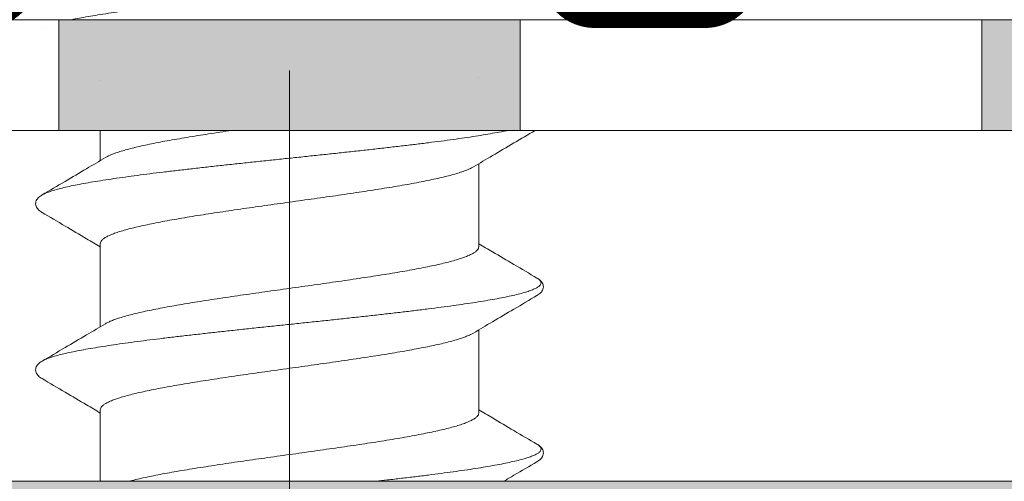
# Model space of a CAD drawing. Units: millimetres. Extents: x 577 to 2755, y -145 to 780.
# Drawn here: x 1296 to 1307, y 262 to 267 of the extents above; entities that cross this region are included whole.
import ezdxf

# ---------------------------------------------------------------- set-up
doc = ezdxf.new("R2010")
doc.units = ezdxf.units.MM
for name, pattern in [('K5LT32768', [0]), ('K5LT_AXLED', [25.110386, 20.610386, -1.5, 1.5, -1.5]), ('K5LT_THIN', [0])]:
    doc.linetypes.add(name, pattern=pattern)
doc.styles.add('KDIMTEXTSTYLE', font='GOST_AU.SHX', dxfattribs={"width": 0.96, "oblique": 15, "height": 5})
doc.dimstyles.new('KDIMSTYLE (1.00)', dxfattribs={"dimtxt": 5, "dimasz": 1, "dimexe": 2, "dimexo": 0, "dimgap": 1, "dimtad": 1, "dimtxsty": 'KDIMTEXTSTYLE', "dimsah": 1, "dimcen": 0, "dimdle": 1, "dimadec": 0, "dimazin": 0, "dimtfac": 0.667, "dimtmove": 0, "dimatfit": 3, "dimfxl": 1, "dimtvp": 1, "dimtolj": 1, "dimtzin": 0, "dimarcsym": 0})

# ---------------------------------------------------------------- blocks, each defined once
blk = doc.blocks.new('U57')
at = {"color": 7, "linetype": 'K5LT_THIN', "lineweight": 18}
blk.add_line((1312.109, 261.897), (1285.723, 261.897), dxfattribs=at)
blk = doc.blocks.new('U81')
h = blk.add_hatch(color=7)
h.paths.add_polyline_path([(1276.416, 265.697), (1281.416, 265.697), (1281.416, 266.897), (1276.416, 266.897)])
h.paths.add_polyline_path([(1291.416, 266.897), (1286.416, 266.897), (1286.416, 265.697), (1291.416, 265.697)])
h.paths.add_polyline_path([(1301.416, 266.897), (1296.416, 266.897), (1296.416, 265.697), (1301.416, 265.697)])
h.paths.add_polyline_path([(1311.416, 266.897), (1306.416, 266.897), (1306.416, 265.697), (1311.416, 265.697)])
h.paths.add_polyline_path([(1321.416, 266.897), (1316.416, 266.897), (1316.416, 265.697), (1321.416, 265.697)])
at = {"color": 7, "linetype": 'K5LT_THIN', "lineweight": 18}
for p, q in [((1321.416, 266.897), (1276.416, 266.897)), ((1296.416, 266.897), (1296.416, 265.697)), ((1301.416, 266.897), (1301.416, 265.697)), ((1306.416, 266.897), (1306.416, 265.697)), ((1306.416, 266.897), (1306.416, 265.697)), ((1276.416, 265.697), (1321.416, 265.697)), ((1300.909, 265.696), (1300.91, 265.697))]:
    blk.add_line(p, q, dxfattribs=at)
blk = doc.blocks.new('U94')
h = blk.add_hatch()
h.set_pattern_fill('Металл', angle=90, style=0, pattern_type=0)
h.set_pattern_definition([(90, (0, 0), (-0.5, 3e-17), [])])
h.paths.add_polyline_path([(1293.916, 284.397), (1293.916, 267.397), (1294.063, 267.043), (1294.416, 266.897), (1295.609, 266.897), (1295.963, 267.043), (1296.27, 267.351), (1296.416, 267.704), (1296.416, 267.797), (1296.328, 268.009), (1296.116, 268.097), (1295.616, 268.097), (1295.404, 268.185), (1295.316, 268.397), (1295.316, 269.986), (1296.09, 271.996), (1296.195, 272.107), (1298.351, 274.263), (1298.916, 274.497), (1299.482, 274.263), (1301.638, 272.107), (1302.512, 270.139), (1302.516, 269.986), (1302.516, 268.397), (1302.428, 268.185), (1302.216, 268.097), (1301.716, 268.097), (1301.504, 268.009), (1301.416, 267.797), (1301.416, 267.704), (1301.563, 267.351), (1301.87, 267.043), (1302.223, 266.897), (1303.416, 266.897), (1303.77, 267.043), (1303.916, 267.397), (1303.916, 284.397), (1303.77, 284.751), (1303.416, 284.897), (1303.016, 284.897), (1302.663, 284.751), (1302.516, 284.397), (1302.516, 283.381), (1302.428, 283.169), (1302.216, 283.081), (1302.004, 283.169), (1301.956, 283.231), (1301.318, 284.337), (1300.916, 285.837), (1300.916, 290.55), (1301.004, 290.762), (1301.016, 290.773), (1301.116, 290.98), (1301.04, 291.197), (1301.016, 291.221), (1300.917, 291.428), (1300.916, 291.444), (1300.916, 295.129), (1300.514, 296.629), (1299.349, 298.647), (1299.046, 298.88), (1298.916, 298.897), (1298.563, 298.751), (1298.483, 298.647), (1297.318, 296.629), (1296.916, 295.129), (1296.916, 292.344), (1296.828, 292.132), (1296.816, 292.121), (1296.717, 291.914), (1296.793, 291.697), (1296.816, 291.673), (1296.916, 291.466), (1296.916, 291.45), (1296.916, 285.837), (1296.514, 284.337), (1295.876, 283.231), (1295.694, 283.091), (1295.466, 283.121), (1295.326, 283.304), (1295.316, 283.381), (1295.316, 284.397), (1295.17, 284.751), (1294.816, 284.897), (1294.416, 284.897), (1294.063, 284.751)])
h.paths.add_polyline_path([(1295.828, 273.72), (1295.616, 273.633), (1295.404, 273.72), (1295.316, 273.933), (1295.316, 278.658), (1295.718, 280.158), (1298.223, 284.497), (1298.709, 284.87), (1298.916, 284.897), (1299.482, 284.663), (1299.609, 284.497), (1302.114, 280.158), (1302.516, 278.658), (1302.516, 273.933), (1302.428, 273.72), (1302.216, 273.633), (1302.004, 273.72), (1300.472, 275.253), (1298.916, 275.897), (1297.361, 275.253)])
h.paths.add_polyline_path([(1298.124, 286.15), (1297.895, 286.155), (1297.736, 286.321), (1297.716, 286.429), (1297.716, 295.129), (1298.011, 296.229), (1298.656, 297.347), (1298.839, 297.487), (1298.916, 297.497), (1299.128, 297.409), (1299.176, 297.347), (1299.821, 296.229), (1300.116, 295.129), (1300.116, 286.429), (1300.028, 286.217), (1299.816, 286.129), (1299.708, 286.15), (1298.916, 286.297)])
at = {"color": 7, "linetype": 'K5LT_THIN', "const_width": 0.18}
for points in [[(1303.916, 284.397), (1303.916, 267.397, -0.414214), (1303.416, 266.897), (1302.223, 266.897, -0.198912), (1301.87, 267.043), (1301.563, 267.351, -0.198912), (1301.416, 267.704), (1301.416, 267.797, -0.414214), (1301.716, 268.097), (1302.216, 268.097, 0.414214), (1302.516, 268.397), (1302.516, 269.986, 0.198912), (1301.638, 272.107), (1299.482, 274.263, 0.198912)], [(1298.351, 274.263), (1296.195, 272.107, 0.198912), (1295.316, 269.986), (1295.316, 268.397, 0.414214), (1295.616, 268.097), (1296.116, 268.097, -0.414214), (1296.416, 267.797), (1296.416, 267.704, -0.198912), (1296.27, 267.351), (1295.963, 267.043, -0.198912), (1295.609, 266.897), (1294.416, 266.897, -0.414214), (1293.916, 267.397), (1293.916, 284.397, -0.414214)]]:
    blk.add_lwpolyline(points, format="xyb", dxfattribs=at)
blk = doc.blocks.new('U95')
at = {"color": 7, "linetype": 'K5LT_THIN', "lineweight": 18}
for p, q in [((1296.866, 265.697), (1296.866, 265.37)), ((1296.866, 264.47), (1296.866, 263.57)), ((1296.866, 262.67), (1296.866, 261.897))]:
    blk.add_line(p, q, dxfattribs=at)
at = {"color": 7, "linetype": 'K5LT32768', "lineweight": 18}
for p, q in [((1300.966, 265.337), (1300.966, 264.436)), ((1300.966, 263.537), (1300.966, 262.636))]:
    blk.add_line(p, q, dxfattribs=at)
for points, knots in [([(1301.445, 267.537), (1301.428, 267.532), (1301.386, 267.521), (1301.315, 267.505), (1301.232, 267.487), (1301.139, 267.47), (1301.038, 267.452), (1300.928, 267.434), (1300.811, 267.417), (1300.687, 267.399), (1300.556, 267.382), (1300.419, 267.364), (1300.276, 267.346), (1300.128, 267.329), (1299.975, 267.311), (1299.819, 267.293), (1299.659, 267.276), (1299.496, 267.258), (1299.33, 267.24), (1299.164, 267.223), (1298.996, 267.205), (1298.828, 267.187), (1298.66, 267.17), (1298.493, 267.152), (1298.328, 267.134), (1298.165, 267.117), (1298.005, 267.099), (1297.849, 267.081), (1297.696, 267.064), (1297.549, 267.046), (1297.406, 267.029), (1297.269, 267.011), (1297.139, 266.993), (1297.015, 266.976), (1296.898, 266.958), (1296.789, 266.94), (1296.689, 266.923), (1296.612, 266.908), (1296.57, 266.9), (1296.558, 266.897)], [0.0545485, 0.0545485, 0.0545485, 0.0545485, 0.0641536, 0.0779486, 0.093347, 0.1102998, 0.1287499, 0.1486326, 0.1698765, 0.1924045, 0.2161337, 0.2409764, 0.2668401, 0.2936284, 0.3212409, 0.349574, 0.3785214, 0.4079742, 0.4378214, 0.4679506, 0.4982483, 0.5286002, 0.5588919, 0.5890092, 0.6188386, 0.6482677, 0.6771857, 0.7054839, 0.733056, 0.7597985, 0.7856113, 0.8103981, 0.8340668, 0.8565298, 0.8777046, 0.8975143, 0.9158879, 0.932761, 0.9393174, 0.9393174, 0.9393174, 0.9393174]), ([(1301.278, 265.697), (1301.263, 265.694), (1301.218, 265.685), (1301.139, 265.67), (1301.038, 265.652), (1300.928, 265.634), (1300.811, 265.617), (1300.687, 265.599), (1300.556, 265.582), (1300.419, 265.564), (1300.276, 265.546), (1300.128, 265.529), (1299.975, 265.511), (1299.819, 265.493), (1299.659, 265.476), (1299.496, 265.458), (1299.33, 265.44), (1299.164, 265.423), (1298.996, 265.405), (1298.828, 265.387), (1298.66, 265.37), (1298.493, 265.352), (1298.328, 265.334), (1298.165, 265.317), (1298.005, 265.299), (1297.849, 265.281), (1297.696, 265.264), (1297.549, 265.246), (1297.406, 265.229), (1297.269, 265.211), (1297.139, 265.193), (1297.015, 265.176), (1296.898, 265.158), (1296.789, 265.14), (1296.689, 265.123), (1296.596, 265.105), (1296.513, 265.088), (1296.438, 265.07), (1296.374, 265.053), (1296.318, 265.035), (1296.273, 265.018), (1296.247, 265.005), (1296.235, 264.998)], [0.085429, 0.085429, 0.085429, 0.085429, 0.093347, 0.1102998, 0.1287499, 0.1486326, 0.1698765, 0.1924045, 0.2161337, 0.2409764, 0.2668401, 0.2936284, 0.3212409, 0.349574, 0.3785214, 0.4079742, 0.4378214, 0.4679506, 0.4982483, 0.5286002, 0.5588919, 0.5890092, 0.6188386, 0.6482677, 0.6771857, 0.7054839, 0.733056, 0.7597985, 0.7856113, 0.8103981, 0.8340668, 0.8565298, 0.8777046, 0.8975143, 0.9158879, 0.932761, 0.9480769, 0.9617871, 0.9738532, 0.9842499, 0.9929697, 1, 1, 1, 1]), ([(1298.287, 265.697), (1298.277, 265.696), (1298.225, 265.688), (1298.133, 265.674), (1298.011, 265.655), (1297.893, 265.637), (1297.779, 265.618), (1297.67, 265.599), (1297.567, 265.581), (1297.469, 265.562), (1297.377, 265.543), (1297.292, 265.525), (1297.214, 265.506), (1297.143, 265.487), (1297.08, 265.469), (1297.024, 265.45), (1296.977, 265.432), (1296.944, 265.416), (1296.928, 265.407), (1296.924, 265.404)], [0.6639352, 0.6639352, 0.6639352, 0.6639352, 0.6711008, 0.7016114, 0.7313039, 0.7600942, 0.7878269, 0.8144182, 0.839736, 0.8636755, 0.8861938, 0.9071808, 0.9265119, 0.9441104, 0.9599525, 0.9739987, 0.9862229, 0.9966041, 1, 1, 1, 1]), ([(1300.909, 265.302), (1300.977, 265.343), (1301.123, 265.43), (1301.346, 265.561), (1301.501, 265.652), (1301.578, 265.697)], [0, 0, 0, 0, 0.298865, 0.6371317, 0.9715771, 0.9715771, 0.9715771, 0.9715771]), ([(1296.924, 265.404), (1296.855, 265.364), (1296.709, 265.277), (1296.479, 265.142), (1296.319, 265.047), (1296.235, 264.998)], [0, 0, 0, 0, 0.299505, 0.637769, 1, 1, 1, 1]), ([(1296.866, 264.47), (1296.866, 264.477), (1296.87, 264.491), (1296.884, 264.51), (1296.907, 264.529), (1296.938, 264.547), (1296.977, 264.566), (1297.024, 264.584), (1297.08, 264.603), (1297.143, 264.621), (1297.214, 264.64), (1297.292, 264.659), (1297.377, 264.677), (1297.469, 264.696), (1297.567, 264.715), (1297.67, 264.733), (1297.779, 264.752), (1297.893, 264.771), (1298.011, 264.789), (1298.133, 264.808), (1298.258, 264.827), (1298.386, 264.846), (1298.517, 264.864), (1298.649, 264.883), (1298.827, 264.908), (1299.005, 264.933), (1299.184, 264.958), (1299.316, 264.977), (1299.446, 264.995), (1299.574, 265.014), (1299.7, 265.033), (1299.822, 265.051), (1299.94, 265.07), (1300.054, 265.089), (1300.163, 265.107), (1300.266, 265.126), (1300.364, 265.145), (1300.456, 265.164), (1300.541, 265.182), (1300.619, 265.201), (1300.689, 265.219), (1300.753, 265.238), (1300.808, 265.257), (1300.855, 265.275), (1300.888, 265.291), (1300.905, 265.3), (1300.909, 265.302)], [0, 0, 0, 0, 0.004626, 0.010125, 0.017045, 0.025644, 0.036025, 0.04825, 0.062296, 0.078138, 0.095736, 0.115068, 0.136054, 0.158573, 0.182512, 0.20783, 0.234421, 0.262154, 0.290944, 0.320637, 0.351147, 0.382309, 0.414029, 0.44614, 0.478513, 0.54369, 0.576117, 0.608225, 0.639925, 0.671107, 0.701633, 0.731328, 0.760129, 0.787879, 0.814454, 0.839765, 0.863738, 0.886275, 0.907239, 0.926532, 0.944128, 0.959977, 0.974013, 0.986229, 0.996608, 1, 1, 1, 1]), ([(1296.235, 264.998), (1296.23, 264.995), (1296.219, 264.988), (1296.201, 264.975), (1296.185, 264.958), (1296.172, 264.937), (1296.166, 264.914), (1296.166, 264.889), (1296.174, 264.865), (1296.188, 264.846), (1296.205, 264.829), (1296.221, 264.817), (1296.232, 264.811), (1296.235, 264.809)], [0, 0, 0, 0, 0.070149, 0.169631, 0.263944, 0.359231, 0.45888, 0.560759, 0.659458, 0.753567, 0.847742, 0.947858, 1, 1, 1, 1]), ([(1300.966, 264.436), (1300.966, 264.43), (1300.963, 264.416), (1300.948, 264.397), (1300.925, 264.378), (1300.894, 264.36), (1300.855, 264.341), (1300.808, 264.323), (1300.753, 264.304), (1300.689, 264.285), (1300.619, 264.267), (1300.541, 264.248), (1300.456, 264.23), (1300.364, 264.211), (1300.266, 264.192), (1300.163, 264.173), (1300.054, 264.155), (1299.94, 264.136), (1299.822, 264.117), (1299.7, 264.099), (1299.574, 264.08), (1299.446, 264.061), (1299.316, 264.043), (1299.184, 264.024), (1299.005, 263.999), (1298.827, 263.974), (1298.649, 263.949), (1298.517, 263.93), (1298.386, 263.912), (1298.258, 263.893), (1298.133, 263.874), (1298.011, 263.855), (1297.893, 263.837), (1297.779, 263.818), (1297.67, 263.799), (1297.567, 263.781), (1297.469, 263.762), (1297.377, 263.743), (1297.292, 263.725), (1297.214, 263.706), (1297.143, 263.687), (1297.08, 263.669), (1297.024, 263.65), (1296.977, 263.632), (1296.944, 263.616), (1296.928, 263.607), (1296.924, 263.604)], [0, 0, 0, 0, 0.004627, 0.01013, 0.017045, 0.025641, 0.036019, 0.048235, 0.062271, 0.07812, 0.095716, 0.115009, 0.135974, 0.158511, 0.182483, 0.207794, 0.234369, 0.262119, 0.29092, 0.320615, 0.351141, 0.382323, 0.414024, 0.446131, 0.478558, 0.543735, 0.576109, 0.608219, 0.63994, 0.671101, 0.701611, 0.731304, 0.760094, 0.787827, 0.814418, 0.839736, 0.863676, 0.886194, 0.907181, 0.926512, 0.94411, 0.959953, 0.973999, 0.986223, 0.996604, 1, 1, 1, 1]), ([(1301.597, 264.098), (1301.514, 264.147), (1301.353, 264.242), (1301.143, 264.366), (1301.016, 264.441), (1300.966, 264.47)], [0, 0, 0, 0, 0.395305, 0.7644541, 1, 1, 1, 1]), ([(1301.597, 264.098), (1301.605, 264.094), (1301.619, 264.084), (1301.636, 264.068), (1301.643, 264.047), (1301.637, 264.027), (1301.62, 264.009), (1301.594, 263.992), (1301.557, 263.975), (1301.511, 263.957), (1301.456, 263.94), (1301.39, 263.922), (1301.315, 263.905), (1301.232, 263.887), (1301.139, 263.87), (1301.038, 263.852), (1300.928, 263.834), (1300.811, 263.817), (1300.687, 263.799), (1300.556, 263.782), (1300.419, 263.764), (1300.276, 263.746), (1300.128, 263.729), (1299.975, 263.711), (1299.819, 263.693), (1299.659, 263.676), (1299.496, 263.658), (1299.33, 263.64), (1299.164, 263.623), (1298.996, 263.605), (1298.828, 263.587), (1298.66, 263.57), (1298.493, 263.552), (1298.328, 263.534), (1298.165, 263.517), (1298.005, 263.499), (1297.849, 263.481), (1297.696, 263.464), (1297.549, 263.446), (1297.406, 263.429), (1297.269, 263.411), (1297.139, 263.393), (1297.015, 263.376), (1296.898, 263.358), (1296.789, 263.34), (1296.689, 263.323), (1296.596, 263.305), (1296.513, 263.288), (1296.438, 263.27), (1296.374, 263.253), (1296.318, 263.235), (1296.273, 263.218), (1296.247, 263.205), (1296.235, 263.198)], [0, 0, 0, 0, 0.0049199, 0.0091918, 0.0125194, 0.0158088, 0.0199918, 0.0255596, 0.0327098, 0.0415169, 0.052001, 0.0641536, 0.0779486, 0.093347, 0.1102998, 0.1287499, 0.1486326, 0.1698765, 0.1924045, 0.2161337, 0.2409764, 0.2668401, 0.2936284, 0.3212409, 0.349574, 0.3785214, 0.4079742, 0.4378214, 0.4679506, 0.4982483, 0.5286002, 0.5588919, 0.5890092, 0.6188386, 0.6482677, 0.6771857, 0.7054839, 0.733056, 0.7597985, 0.7856113, 0.8103981, 0.8340668, 0.8565298, 0.8777046, 0.8975143, 0.9158879, 0.932761, 0.9480769, 0.9617871, 0.9738532, 0.9842499, 0.9929697, 1, 1, 1, 1]), ([(1301.597, 263.909), (1301.601, 263.911), (1301.611, 263.917), (1301.628, 263.929), (1301.645, 263.946), (1301.658, 263.965), (1301.666, 263.989), (1301.667, 264.014), (1301.66, 264.037), (1301.647, 264.058), (1301.631, 264.075), (1301.614, 264.088), (1301.602, 264.095), (1301.597, 264.098)], [0, 0, 0, 0, 0.052144, 0.152264, 0.246444, 0.340557, 0.439259, 0.541143, 0.640796, 0.736087, 0.830404, 0.92989, 1, 1, 1, 1]), ([(1300.909, 263.502), (1300.977, 263.543), (1301.123, 263.63), (1301.353, 263.765), (1301.514, 263.86), (1301.597, 263.909)], [0, 0, 0, 0, 0.298865, 0.637132, 1, 1, 1, 1]), ([(1296.924, 263.604), (1296.855, 263.564), (1296.709, 263.477), (1296.479, 263.342), (1296.319, 263.247), (1296.235, 263.198)], [0, 0, 0, 0, 0.299505, 0.637769, 1, 1, 1, 1]), ([(1296.866, 262.67), (1296.866, 262.677), (1296.87, 262.691), (1296.884, 262.71), (1296.907, 262.729), (1296.938, 262.747), (1296.977, 262.766), (1297.024, 262.784), (1297.08, 262.803), (1297.143, 262.821), (1297.214, 262.84), (1297.292, 262.859), (1297.377, 262.877), (1297.469, 262.896), (1297.567, 262.915), (1297.67, 262.933), (1297.779, 262.952), (1297.893, 262.971), (1298.011, 262.989), (1298.133, 263.008), (1298.258, 263.027), (1298.386, 263.046), (1298.517, 263.064), (1298.649, 263.083), (1298.827, 263.108), (1299.005, 263.133), (1299.184, 263.158), (1299.316, 263.177), (1299.446, 263.195), (1299.574, 263.214), (1299.7, 263.233), (1299.822, 263.251), (1299.94, 263.27), (1300.054, 263.289), (1300.163, 263.307), (1300.266, 263.326), (1300.364, 263.345), (1300.456, 263.364), (1300.541, 263.382), (1300.619, 263.401), (1300.689, 263.419), (1300.753, 263.438), (1300.808, 263.457), (1300.855, 263.475), (1300.888, 263.491), (1300.905, 263.5), (1300.909, 263.502)], [0, 0, 0, 0, 0.004626, 0.010125, 0.017045, 0.025644, 0.036025, 0.04825, 0.062296, 0.078138, 0.095736, 0.115068, 0.136054, 0.158573, 0.182512, 0.20783, 0.234421, 0.262154, 0.290944, 0.320637, 0.351147, 0.382309, 0.414029, 0.44614, 0.478513, 0.54369, 0.576117, 0.608225, 0.639925, 0.671107, 0.701633, 0.731328, 0.760129, 0.787879, 0.814454, 0.839765, 0.863738, 0.886275, 0.907239, 0.926532, 0.944128, 0.959977, 0.974013, 0.986229, 0.996608, 1, 1, 1, 1]), ([(1296.235, 263.198), (1296.23, 263.195), (1296.219, 263.188), (1296.201, 263.175), (1296.185, 263.158), (1296.172, 263.137), (1296.166, 263.114), (1296.166, 263.089), (1296.174, 263.065), (1296.188, 263.046), (1296.205, 263.029), (1296.221, 263.017), (1296.232, 263.011), (1296.235, 263.009)], [0, 0, 0, 0, 0.070149, 0.169631, 0.263944, 0.359231, 0.45888, 0.560759, 0.659458, 0.753567, 0.847742, 0.947858, 1, 1, 1, 1]), ([(1300.966, 262.636), (1300.966, 262.63), (1300.963, 262.616), (1300.948, 262.597), (1300.925, 262.578), (1300.894, 262.56), (1300.855, 262.541), (1300.808, 262.523), (1300.753, 262.504), (1300.689, 262.485), (1300.619, 262.467), (1300.541, 262.448), (1300.456, 262.43), (1300.364, 262.411), (1300.266, 262.392), (1300.163, 262.373), (1300.054, 262.355), (1299.94, 262.336), (1299.822, 262.317), (1299.7, 262.299), (1299.574, 262.28), (1299.446, 262.261), (1299.316, 262.243), (1299.184, 262.224), (1299.005, 262.199), (1298.827, 262.174), (1298.649, 262.149), (1298.517, 262.13), (1298.386, 262.112), (1298.258, 262.093), (1298.133, 262.074), (1298.011, 262.055), (1297.893, 262.037), (1297.779, 262.018), (1297.67, 261.999), (1297.567, 261.981), (1297.469, 261.962), (1297.377, 261.943), (1297.292, 261.925), (1297.227, 261.909), (1297.19, 261.9), (1297.18, 261.897)], [0, 0, 0, 0, 0.0046267, 0.0101296, 0.0170453, 0.0256406, 0.0360191, 0.0482349, 0.0622712, 0.0781198, 0.0957163, 0.1150092, 0.1359737, 0.1585107, 0.1824831, 0.2077945, 0.2343689, 0.2621189, 0.2909199, 0.3206152, 0.3511409, 0.3823229, 0.4140237, 0.446131, 0.4785584, 0.5437353, 0.5761085, 0.6082195, 0.6399397, 0.6711008, 0.7016114, 0.7313039, 0.7600942, 0.7878269, 0.8144182, 0.839736, 0.8636755, 0.8861938, 0.9071808, 0.9265119, 0.9343614, 0.9343614, 0.9343614, 0.9343614]), ([(1301.597, 262.298), (1301.514, 262.347), (1301.353, 262.442), (1301.143, 262.566), (1301.016, 262.641), (1300.966, 262.67)], [0, 0, 0, 0, 0.395305, 0.7644541, 1, 1, 1, 1]), ([(1301.597, 262.298), (1301.605, 262.294), (1301.619, 262.284), (1301.636, 262.268), (1301.643, 262.247), (1301.637, 262.227), (1301.62, 262.209), (1301.594, 262.192), (1301.557, 262.175), (1301.511, 262.157), (1301.456, 262.14), (1301.39, 262.122), (1301.315, 262.105), (1301.232, 262.087), (1301.139, 262.07), (1301.038, 262.052), (1300.928, 262.034), (1300.811, 262.017), (1300.687, 261.999), (1300.556, 261.982), (1300.419, 261.964), (1300.276, 261.946), (1300.128, 261.929), (1299.986, 261.912), (1299.893, 261.902), (1299.851, 261.897)], [0, 0, 0, 0, 0.0049199, 0.0091918, 0.0125194, 0.0158088, 0.0199918, 0.0255596, 0.0327098, 0.0415169, 0.052001, 0.0641536, 0.0779486, 0.093347, 0.1102998, 0.1287499, 0.1486326, 0.1698765, 0.1924045, 0.2161337, 0.2409764, 0.2668401, 0.2936284, 0.3212409, 0.3439767, 0.3439767, 0.3439767, 0.3439767]), ([(1301.597, 262.109), (1301.601, 262.111), (1301.611, 262.117), (1301.628, 262.129), (1301.645, 262.146), (1301.658, 262.165), (1301.666, 262.189), (1301.667, 262.214), (1301.66, 262.237), (1301.647, 262.258), (1301.631, 262.275), (1301.614, 262.288), (1301.602, 262.295), (1301.597, 262.298)], [0, 0, 0, 0, 0.052144, 0.152264, 0.246444, 0.340557, 0.439259, 0.541143, 0.640796, 0.736087, 0.830404, 0.92989, 1, 1, 1, 1]), ([(1301.238, 261.897), (1301.274, 261.919), (1301.394, 261.989), (1301.514, 262.06), (1301.597, 262.109)], [0.4781375, 0.4781375, 0.4781375, 0.4781375, 0.6371317, 1, 1, 1, 1])]:
    blk.add_open_spline(points, degree=3, knots=knots, dxfattribs=at)
for points in [[(1296.235, 266.798), (1296.235, 266.798), (1296.235, 266.798), (1296.235, 266.798)], [(1296.235, 266.798), (1296.235, 266.798), (1296.235, 266.798), (1296.235, 266.798)], [(1296.235, 266.798), (1296.235, 266.798), (1296.235, 266.798), (1296.235, 266.798)], [(1300.966, 266.27), (1300.966, 266.27), (1300.966, 266.27), (1300.966, 266.27)]]:
    blk.add_open_spline(points, degree=3, dxfattribs=at)
at = {"color": 7, "linetype": 'K5LT_THIN', "lineweight": 18}
blk.add_open_spline([(1296.866, 266.236), (1296.866, 266.236), (1296.866, 266.236), (1296.866, 266.236)], degree=3, dxfattribs=at)
for points in [[(1296.235, 264.809), (1296.319, 264.76), (1296.48, 264.665), (1296.69, 264.541), (1296.817, 264.466), (1296.866, 264.436)], [(1296.235, 263.009), (1296.319, 262.96), (1296.48, 262.865), (1296.69, 262.741), (1296.817, 262.666), (1296.866, 262.636)]]:
    blk.add_open_spline(points, degree=3, knots=[0, 0, 0, 0, 0.3960003, 0.7651526, 1, 1, 1, 1], dxfattribs=at)
blk = doc.blocks.new('KDIMARROW_01')
blk.add_hatch(color=0).paths.add_polyline_path([(0, 0), (-5, 0.658), (-4.5, 0), (-5, -0.658)])
at = {"color": 0, "linetype": 'K5LT_THIN', "lineweight": 18}
for p, q in [((-4.5, 0), (-5, 0.658)), ((-5, 0.658), (0, 0)), ((0, 0), (-5, -0.658)), ((-5, -0.658), (-4.5, 0)), ((0, 0), (-1, 0))]:
    blk.add_line(p, q, dxfattribs=at)

msp = doc.modelspace()

# ---------------------------------------------------------------- hatches: boundary and pattern name
at = {"true_color": 0xc0c0c0}
msp.add_hatch(color=9, dxfattribs=at).paths.add_polyline_path([(1319.914, 256.526), (1320.083, 256.439), (1320.232, 256.321), (1320.357, 256.178), (1320.452, 256.014), (1320.514, 255.834), (1320.542, 255.647), (1320.533, 255.457), (1320.489, 255.272), (1320.18, 253.991), (1320.117, 252.674), (1320.131, 252.577), (1320.164, 252.484), (1320.214, 252.4), (1320.279, 252.327), (1320.358, 252.269), (1320.446, 252.227), (1320.542, 252.203), (1320.639, 252.198), (1320.736, 252.212), (1320.829, 252.244), (1320.913, 252.295), (1320.986, 252.36), (1321.044, 252.439), (1321.087, 252.527), (1321.111, 252.622), (1321.116, 252.72), (1321.143, 253.635), (1321.309, 254.534), (1321.61, 255.398), (1322.039, 256.207), (1322.08, 256.286), (1322.106, 256.372), (1322.116, 256.461), (1322.11, 256.551), (1322.089, 256.638), (1322.052, 256.719), (1322.001, 256.793), (1321.938, 256.857), (1321.659, 257.091), (1321.61, 257.139), (1321.571, 257.195), (1321.541, 257.257), (1321.523, 257.323), (1321.516, 257.392), (1321.521, 257.46), (1321.538, 257.527), (1322.9, 261.5), (1322.913, 261.555), (1322.916, 261.612), (1322.908, 261.668), (1322.889, 261.722), (1322.86, 261.771), (1322.823, 261.814), (1322.778, 261.85), (1322.728, 261.876), (1322.673, 261.892), (1322.616, 261.897), (1319.723, 261.897), (1319.626, 261.887), (1319.532, 261.859), (1319.446, 261.813), (1319.37, 261.751), (1319.063, 261.443), (1319.012, 261.384), (1318.971, 261.317), (1318.941, 261.244), (1318.922, 261.168), (1318.916, 261.09), (1318.916, 260.997), (1318.922, 260.938), (1318.939, 260.882), (1318.967, 260.83), (1319.004, 260.785), (1319.05, 260.748), (1319.101, 260.72), (1319.158, 260.703), (1319.216, 260.697), (1320.725, 260.697), (1320.781, 260.692), (1320.836, 260.676), (1320.887, 260.65), (1320.932, 260.614), (1320.969, 260.571), (1320.997, 260.522), (1321.016, 260.468), (1321.024, 260.412), (1321.022, 260.355), (1321.009, 260.3), (1320.364, 258.42), (1320.327, 258.338), (1320.277, 258.264), (1320.214, 258.2), (1320.14, 258.148), (1320.059, 258.111), (1319.972, 258.088), (1319.882, 258.082), (1313.466, 258.194), (1313.382, 258.203), (1313.3, 258.226), (1313.223, 258.262), (1313.153, 258.311), (1311.362, 259.814), (1311.296, 259.881), (1311.244, 259.959), (1311.207, 260.045), (1311.187, 260.137), (1311.185, 260.231), (1311.2, 260.323), (1311.232, 260.411), (1311.28, 260.492), (1311.342, 260.562), (1311.416, 260.62), (1311.5, 260.662), (1311.59, 260.688), (1311.683, 260.697), (1312.616, 260.697), (1312.675, 260.703), (1312.731, 260.72), (1312.783, 260.748), (1312.828, 260.785), (1312.866, 260.83), (1312.893, 260.882), (1312.91, 260.938), (1312.916, 260.997), (1312.916, 261.09), (1312.91, 261.168), (1312.892, 261.244), (1312.862, 261.317), (1312.821, 261.384), (1312.77, 261.443), (1312.463, 261.751), (1312.403, 261.802), (1312.336, 261.843), (1312.264, 261.873), (1312.187, 261.891), (1312.109, 261.897), (1285.723, 261.897), (1285.626, 261.887), (1285.532, 261.859), (1285.446, 261.813), (1285.37, 261.751), (1285.063, 261.443), (1285, 261.368), (1284.954, 261.281), (1284.926, 261.187), (1284.916, 261.09), (1284.916, 260.997), (1284.922, 260.938), (1284.939, 260.882), (1284.967, 260.83), (1285.004, 260.785), (1285.05, 260.748), (1285.101, 260.72), (1285.158, 260.703), (1285.216, 260.697), (1286.149, 260.697), (1286.242, 260.688), (1286.333, 260.662), (1286.416, 260.62), (1286.49, 260.562), (1286.553, 260.492), (1286.601, 260.411), (1286.633, 260.323), (1286.648, 260.231), (1286.645, 260.137), (1286.625, 260.045), (1286.589, 259.959), (1286.536, 259.881), (1286.47, 259.814), (1284.679, 258.311), (1284.609, 258.262), (1284.533, 258.226), (1284.451, 258.203), (1284.366, 258.194), (1277.95, 258.082), (1277.861, 258.088), (1277.774, 258.111), (1277.692, 258.148), (1277.619, 258.2), (1277.556, 258.264), (1277.505, 258.338), (1277.468, 258.42), (1276.824, 260.3), (1276.811, 260.355), (1276.808, 260.412), (1276.816, 260.468), (1276.835, 260.522), (1276.863, 260.571), (1276.901, 260.614), (1276.946, 260.65), (1276.996, 260.676), (1277.051, 260.692), (1277.108, 260.697), (1278.616, 260.697), (1278.675, 260.703), (1278.731, 260.72), (1278.783, 260.748), (1278.828, 260.785), (1278.866, 260.83), (1278.893, 260.882), (1278.91, 260.938), (1278.916, 260.997), (1278.916, 261.09), (1278.91, 261.168), (1278.892, 261.244), (1278.862, 261.317), (1278.821, 261.384), (1278.77, 261.443), (1278.463, 261.751), (1278.387, 261.813), (1278.3, 261.859), (1278.207, 261.887), (1278.109, 261.897), (1275.216, 261.897), (1275.16, 261.892), (1275.105, 261.876), (1275.054, 261.85), (1275.009, 261.814), (1274.972, 261.771), (1274.944, 261.722), (1274.925, 261.668), (1274.917, 261.612), (1274.919, 261.555), (1274.932, 261.5), (1276.295, 257.527), (1276.311, 257.46), (1276.316, 257.392), (1276.309, 257.323), (1276.291, 257.257), (1276.262, 257.195), (1276.222, 257.139), (1276.173, 257.091), (1275.895, 256.857), (1275.832, 256.793), (1275.781, 256.719), (1275.744, 256.638), (1275.722, 256.551), (1275.716, 256.461), (1275.727, 256.372), (1275.753, 256.286), (1275.794, 256.207), (1276.222, 255.398), (1276.523, 254.534), (1276.689, 253.635), (1276.717, 252.72), (1276.722, 252.622), (1276.746, 252.527), (1276.788, 252.439), (1276.847, 252.36), (1276.919, 252.295), (1277.004, 252.244), (1277.096, 252.212), (1277.193, 252.198), (1277.291, 252.203), (1277.386, 252.227), (1277.474, 252.269), (1277.553, 252.327), (1277.619, 252.4), (1277.669, 252.484), (1277.702, 252.577), (1277.716, 252.674), (1277.653, 253.991), (1277.344, 255.272), (1277.299, 255.457), (1277.291, 255.647), (1277.318, 255.834), (1277.38, 256.014), (1277.476, 256.178), (1277.6, 256.321), (1277.749, 256.439), (1277.918, 256.526), (1278.1, 256.579), (1278.289, 256.597), (1284.709, 256.597), (1285.056, 256.627), (1285.393, 256.718), (1285.709, 256.865), (1285.994, 257.065), (1288.137, 258.863), (1288.28, 258.963), (1288.438, 259.037), (1288.607, 259.082), (1288.78, 259.097), (1290.897, 259.097), (1290.949, 259.102), (1290.999, 259.115), (1291.047, 259.137), (1291.089, 259.167), (1291.126, 259.204), (1291.156, 259.247), (1291.189, 259.293), (1291.231, 259.333), (1291.279, 259.364), (1291.332, 259.385), (1291.388, 259.396), (1291.445, 259.396), (1291.501, 259.385), (1291.554, 259.364), (1291.602, 259.333), (1291.643, 259.293), (1291.676, 259.247), (1291.706, 259.204), (1291.743, 259.167), (1291.786, 259.137), (1291.833, 259.115), (1291.884, 259.102), (1291.936, 259.097), (1298.397, 259.097), (1298.449, 259.102), (1298.499, 259.115), (1298.547, 259.137), (1298.589, 259.167), (1298.626, 259.204), (1298.656, 259.247), (1298.689, 259.293), (1298.731, 259.333), (1298.779, 259.364), (1298.832, 259.385), (1298.888, 259.396), (1298.945, 259.396), (1299.001, 259.385), (1299.054, 259.364), (1299.102, 259.333), (1299.143, 259.293), (1299.176, 259.247), (1299.206, 259.204), (1299.243, 259.167), (1299.286, 259.137), (1299.333, 259.115), (1299.384, 259.102), (1299.436, 259.097), (1305.897, 259.097), (1305.949, 259.102), (1305.999, 259.115), (1306.047, 259.137), (1306.089, 259.167), (1306.126, 259.204), (1306.156, 259.247), (1306.189, 259.293), (1306.231, 259.333), (1306.279, 259.364), (1306.332, 259.385), (1306.388, 259.396), (1306.445, 259.396), (1306.501, 259.385), (1306.554, 259.364), (1306.602, 259.333), (1306.643, 259.293), (1306.676, 259.247), (1306.706, 259.204), (1306.743, 259.167), (1306.786, 259.137), (1306.833, 259.115), (1306.884, 259.102), (1306.936, 259.097), (1309.052, 259.097), (1309.226, 259.082), (1309.394, 259.037), (1309.552, 258.963), (1309.695, 258.863), (1311.838, 257.065), (1312.124, 256.865), (1312.439, 256.718), (1312.776, 256.627), (1313.124, 256.597), (1319.543, 256.597), (1319.732, 256.579)])

# ---------------------------------------------------------------- linework, layer by layer
at = {"color": 30, "linetype": 'K5LT_AXLED', "lineweight": 18, "true_color": 0xff8000}
msp.add_line((1298.916, 391.897), (1298.916, 244.815), dxfattribs=at)

# ---------------------------------------------------------------- block references
for name in ['U94', 'U95', 'U81', 'U57']:
    msp.add_blockref(name, (0, 0))

# ---------------------------------------------------------------- dimensions: what is measured, and where the dimension line sits
at = {"color": 7}
msp.add_linear_dim(base=(1298.916, 238.097), p1=(1310.916, 266.897), p2=(1298.916, 246.532), location=(1304.916, 238.097), text='\\H2.5;\\W0.965;\\Q0;\\c65535;\\H2.5;\\W0.965;\\Q0;\\c65535;\\Q0;{12}\\Q0;', dimstyle='KDIMSTYLE (1.00)', override={"dimexo": 0, "dimblk1": 'KDIMARROW_01', "dimblk2": 'KDIMARROW_01', "dimse1": 0, "dimse2": 0, "dimclrt": 2, "dimtolj": 1}, dxfattribs=at).render()

doc.saveas('drawing.dxf')
